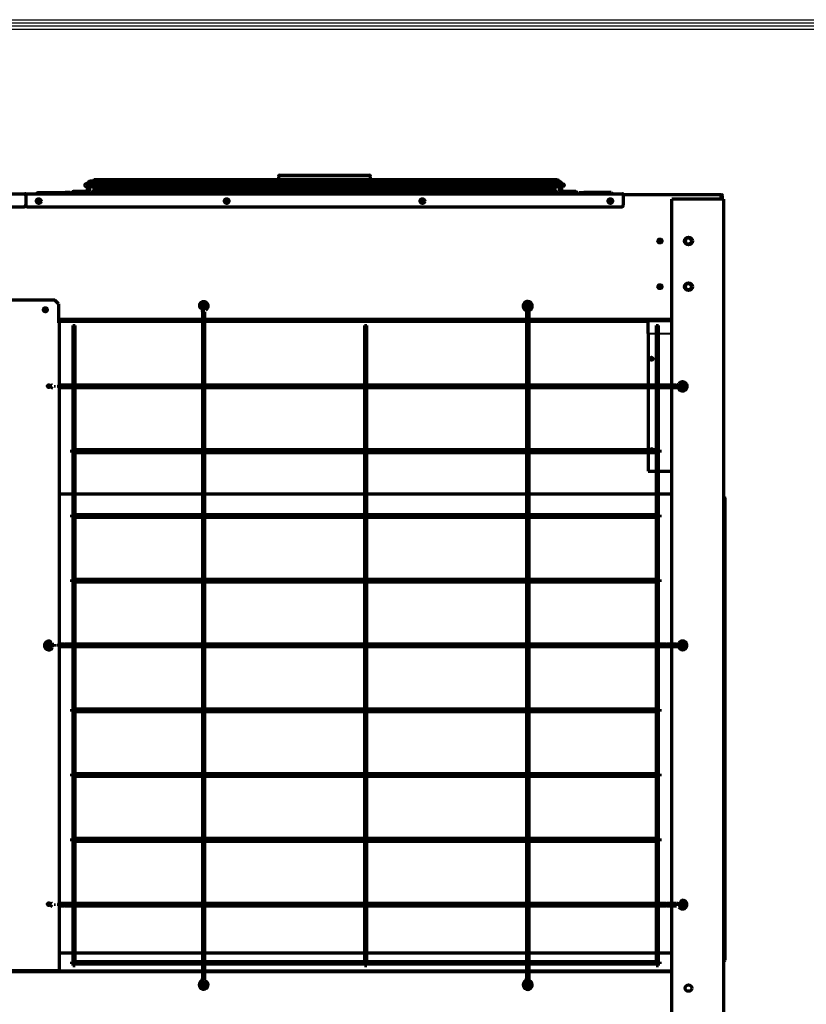
# Model space of a CAD drawing. Units: inches. Extents: x 0 to 8119, y 0 to 5791.
# Drawn here: x 3885 to 5098, y 4103 to 5623 of the extents above; entities that cross this region are included whole.
import ezdxf

# ---------------------------------------------------------------- set-up
doc = ezdxf.new("R2010")
doc.units = ezdxf.units.IN
doc.header["$MEASUREMENT"] = 0
doc.layers.add('1', color=7, linetype='Continuous', true_color=0xffffff)
doc.layers.add('LG-SHEET', color=7, linetype='Continuous')

msp = doc.modelspace()

# ---------------------------------------------------------------- linework, layer by layer
at = {"layer": '1', "color": 3, "linetype": 'Continuous', "lineweight": 70}
for p, q in [((4283.9, 5381.2), (4283.9, 5375.9)), ((4285.9, 5383.2), (4424, 5383.2)), ((4426, 5375.9), (4426, 5381.2)), ((4723, 5369.7), (3987, 5369.7)), ((3999, 5373.7), (3993.7, 5373.7)), ((4038.1, 5375.9), (3999.7, 5375.9)), ((3999.7, 5373.4), (4038.1, 5373.4)), ((4217, 5375.9), (4038.1, 5375.9)), ((4038.1, 5373.4), (4040.3, 5373.4)), ((4046, 5373.7), (4042.1, 5373.7)), ((4047.1, 5373.4), (4173, 5373.4)), ((4176.2, 5373.7), (4174.4, 5373.7)), ((4177.3, 5373.4), (4217, 5373.4)), ((4461.6, 5375.9), (4217, 5375.9)), ((4217, 5373.4), (4354, 5373.4)), ((4321.2, 5371.7), (4353, 5371.7)), ((4353, 5371.7), (4353, 5369.7)), ((4355.9, 5373.4), (4461.6, 5373.4)), ((4357, 5371.7), (4388.8, 5371.7)), ((4357, 5371.7), (4357, 5369.7)), ((4675.6, 5375.9), (4461.6, 5375.9)), ((4461.6, 5373.4), (4533.4, 5373.4)), ((4535.6, 5373.7), (4534.5, 5373.7)), ((4536.7, 5373.4), (4665.5, 5373.4)), ((4667.8, 5373.7), (4666.5, 5373.7)), ((4669.6, 5373.4), (4675.6, 5373.4)), ((4714.7, 5375.9), (4675.6, 5375.9)), ((4675.6, 5373.4), (4714.7, 5373.4)), ((4716.2, 5373.7), (4715.5, 5373.7)), ((2973.3, 5354.2), (3892.7, 5354.2)), ((3894, 5354.2), (3892.7, 5354.2)), ((3893.7, 5353.2), (3894.2, 5353.2)), ((3894, 5352.2), (3893.8, 5352.9)), ((3894, 5354.2), (3895.3, 5354.2)), ((3894, 5354.2), (3894, 5353.2)), ((3894.2, 5352.9), (3894, 5352.2)), ((3894, 5352.2), (3894, 5337.2)), ((3895.3, 5354.2), (4814.7, 5354.2)), ((3912.7, 5356.2), (3909.7, 5354.2)), ((3912.7, 5356.2), (3920, 5356.2)), ((3920, 5356.2), (3955, 5356.2)), ((3962.3, 5356.2), (3955, 5356.2)), ((3965.3, 5354.2), (3962.3, 5356.2)), ((3977.1, 5358.2), (3967.5, 5358.2)), ((3980, 5358.2), (3977.1, 5358.2)), ((3987.7, 5358.2), (3980, 5358.2)), ((3987, 5365.7), (4723, 5365.7)), ((3988.7, 5365.7), (3988.7, 5359.2)), ((3992.7, 5359.2), (3992.7, 5365.7)), ((3999, 5359.2), (3994, 5354.2)), ((3994.7, 5354.2), (3997.7, 5356.2)), ((3997.7, 5356.2), (4005, 5356.2)), ((3999, 5364.2), (4037.5, 5364.2)), ((3999, 5364.2), (3999, 5359.2)), ((3999, 5359.2), (4170.9, 5359.2)), ((4005, 5356.2), (4122.8, 5356.2)), ((4037.5, 5365.7), (4037.5, 5363.7)), ((4037.5, 5363.7), (4041.5, 5363.7)), ((4041.5, 5363.7), (4041.5, 5365.7)), ((4041.5, 5364.2), (4170.9, 5364.2)), ((4130.1, 5356.2), (4122.8, 5356.2)), ((4133.1, 5354.2), (4130.1, 5356.2)), ((4168.7, 5358.2), (4158.7, 5358.2)), ((4171.4, 5358.2), (4168.7, 5358.2)), ((4170.9, 5365.7), (4170.9, 5359.2)), ((4174.9, 5359.2), (4174.9, 5365.7)), ((4174.9, 5364.2), (4353, 5364.2)), ((4174.9, 5359.2), (4535.1, 5359.2)), ((4353, 5365.7), (4353, 5363.7)), ((4353, 5363.7), (4357, 5363.7)), ((4357, 5363.7), (4357, 5365.7)), ((4357, 5364.2), (4535.1, 5364.2)), ((4535.1, 5365.7), (4535.1, 5359.2)), ((4541.2, 5358.2), (4538.6, 5358.2)), ((4539.1, 5359.2), (4539.1, 5365.7)), ((4539.1, 5364.2), (4668.4, 5364.2)), ((4539.1, 5359.2), (4711, 5359.2)), ((4551.2, 5358.2), (4541.2, 5358.2)), ((4579.8, 5356.2), (4576.8, 5354.2)), ((4579.8, 5356.2), (4587.1, 5356.2)), ((4705, 5356.2), (4587.1, 5356.2)), ((4668.4, 5365.7), (4668.4, 5363.7)), ((4669.4, 5363.7), (4668.4, 5363.7)), ((4672.4, 5363.7), (4669.4, 5363.7)), ((4672.4, 5363.7), (4672.4, 5365.7)), ((4672.4, 5364.2), (4711, 5364.2)), ((4712.3, 5356.2), (4705, 5356.2)), ((4711, 5359.2), (4711, 5364.2)), ((4716, 5354.2), (4711, 5359.2)), ((4715.3, 5354.2), (4712.3, 5356.2)), ((4717.2, 5365.7), (4717.2, 5359.2)), ((4721.2, 5359.2), (4721.2, 5365.7)), ((4730, 5358.2), (4722.2, 5358.2)), ((4732.9, 5358.2), (4730, 5358.2)), ((4734.5, 5358.2), (4732.9, 5358.2)), ((4742.5, 5358.2), (4734.5, 5358.2)), ((4744.7, 5354.2), (4747.7, 5356.2)), ((4747.7, 5356.2), (4755, 5356.2)), ((4790, 5356.2), (4755, 5356.2)), ((4797.3, 5356.2), (4790, 5356.2)), ((4797.3, 5356.2), (4800.3, 5354.2)), ((4816, 5354.2), (4814.7, 5354.2)), ((4815.7, 5353.2), (4966.9, 5353.2)), ((4816, 5352.2), (4815.8, 5352.9)), ((4816, 5354.2), (4816, 5353.2)), ((4816, 5352.2), (4816, 5337.2)), ((4966.9, 5346.1), (4966.9, 5353.2)), ((4966.9, 5353.2), (4967.4, 5353.2)), ((4969, 5346.1), (4969, 5351.6)), ((4891, 5059.1), (4891, 5346.1)), ((4971, 5346.1), (4891, 5346.1)), ((4967.4, 5346.1), (4967.4, 5350)), ((4971, 3173.2), (4971, 5346.1)), ((2975, 5334.2), (3891, 5334.2)), ((3897, 5334.2), (4813, 5334.2)), ((3938.6, 5190.4), (3850.2, 5190.4)), ((3944.6, 5184.4), (3938.6, 5190.4)), ((3944.6, 5184.4), (3944.6, 5155.4)), ((4164.8, 5175.5), (4166.7, 5178.5)), ((4166.7, 5172), (4170.2, 5172)), ((4166.7, 5172), (4166.7, 5059.2)), ((4171.8, 5175.3), (4170.1, 5178.3)), ((4170.2, 5059.2), (4170.2, 5172)), ((4664.6, 5175.3), (4666.8, 5178.7)), ((4666.5, 5172), (4666.5, 5059.2)), ((4666.5, 5172), (4670.5, 5172)), ((4671.9, 5175.1), (4669.9, 5178.5)), ((4670.5, 5059.2), (4670.5, 5172)), ((3944.6, 5161.1), (4166.7, 5161.1)), ((3944.6, 5157.6), (4166.7, 5157.6)), ((3944.6, 5155.4), (3946, 5155.4)), ((3946, 5059.1), (3946, 5155.4)), ((4163.7, 5161), (4163.7, 5157.6)), ((4170.2, 5161.1), (4666.5, 5161.1)), ((4170.2, 5157.6), (4666.5, 5157.6)), ((4664, 5161), (4664, 5157.6)), ((4670.5, 5161.1), (4891, 5161.1)), ((4670.5, 5157.6), (4854.6, 5157.6)), ((4854.6, 5158.6), (4854.6, 5157.5)), ((4891, 5158.6), (4854.6, 5158.6)), ((4854.6, 5138.7), (4854.6, 5157.5)), ((3966.7, 5151.2), (3968.5, 5151.2)), ((3966.7, 5151.2), (3966.7, 5059.2)), ((3968.5, 5151.2), (3970.2, 5151.2)), ((3970.2, 5059.2), (3970.2, 5151.2)), ((4416.7, 5151.2), (4418.5, 5151.2)), ((4416.7, 5151.2), (4416.7, 5059.2)), ((4418.5, 5151.2), (4420.2, 5151.2)), ((4420.2, 5059.2), (4420.2, 5151.2)), ((4854.6, 5138.7), (4854.6, 5138.4)), ((4854.6, 5138.4), (4854.6, 5059.2)), ((4866.7, 5151.2), (4868.5, 5151.2)), ((4866.7, 5151.2), (4866.7, 5059.2)), ((4868.5, 5151.2), (4870.2, 5151.2)), ((4870.2, 5059.2), (4870.2, 5151.2)), ((3935.5, 5053.7), (3932.1, 5055.7)), ((3944.4, 5059.2), (3944.4, 5055.2)), ((3954, 5059.2), (3945.4, 5059.2)), ((3945.4, 5055.2), (3954, 5055.2)), ((3946, 4658.9), (3946, 5055.1)), ((4882, 5059.2), (3955, 5059.2)), ((3955, 5059.2), (3955, 5055.2)), ((3955, 5055.2), (4882, 5055.2)), ((3966.7, 5055.2), (3966.7, 4959.1)), ((3970.2, 4959.1), (3970.2, 5055.2)), ((4166.7, 5055.1), (4166.7, 4959.2)), ((4170.2, 4959.2), (4170.2, 5055.1)), ((4416.7, 5055.2), (4416.7, 4959.1)), ((4420.2, 4959.1), (4420.2, 5055.2)), ((4666.5, 5055.1), (4666.5, 4959.2)), ((4670.5, 4959.2), (4670.5, 5055.1)), ((4854.6, 5055.2), (4854.6, 4959.2)), ((4866.7, 5055.2), (4866.7, 4959.1)), ((4870.2, 4959.1), (4870.2, 5055.2)), ((4882, 5059.2), (4882, 5055.2)), ((4892, 5059.2), (4883, 5059.2)), ((4883, 5055.2), (4892, 5055.2)), ((4891, 4658.9), (4891, 5055.1)), ((4898.3, 5059.2), (4893, 5059.2)), ((4893, 5059.2), (4893, 5055.2)), ((4893, 5055.2), (4898.3, 5055.2)), ((4898.3, 5059.2), (4898.3, 5055.2)), ((4901.4, 5053.7), (4904.9, 5055.7)), ((4901.6, 5061), (4905, 5058.8)), ((3964.5, 4959.2), (3964.5, 4955.2)), ((4872.5, 4959.2), (3964.5, 4959.2)), ((4872.5, 4959.2), (4872.5, 4955.2)), ((3964.5, 4955.2), (4872.5, 4955.2)), ((3966.7, 4955.1), (3966.7, 4858.9)), ((3970.2, 4858.9), (3970.2, 4955.1)), ((4166.7, 4955.2), (4166.7, 4858.9)), ((4170.2, 4858.9), (4170.2, 4955.2)), ((4416.7, 4955.1), (4416.7, 4858.9)), ((4420.2, 4858.9), (4420.2, 4955.1)), ((4666.5, 4955.2), (4666.5, 4858.9)), ((4670.5, 4858.9), (4670.5, 4955.2)), ((4854.6, 4955.2), (4854.6, 4926.1)), ((4866.7, 4955.1), (4866.7, 4858.9)), ((4870.2, 4858.9), (4870.2, 4955.1)), ((4854.6, 4926.1), (4866.7, 4926.1)), ((4870.2, 4926.1), (4891, 4926.1)), ((3946, 4891.2), (3966.7, 4891.2)), ((3970.2, 4891.2), (4166.7, 4891.2)), ((4170.2, 4891.2), (4416.7, 4891.2)), ((4420.2, 4891.2), (4666.5, 4891.2)), ((4670.5, 4891.2), (4866.7, 4891.2)), ((4870.2, 4891.2), (4891, 4891.2)), ((4973.4, 4885.1), (4973.3, 4885.1)), ((4973.4, 4884.9), (4973.4, 4885.1)), ((4973.4, 4171.2), (4973.4, 4884.9)), ((3964.5, 4858.9), (3964.5, 4855.4)), ((4872.5, 4858.9), (3964.5, 4858.9)), ((3964.5, 4855.4), (4872.5, 4855.4)), ((3966.7, 4855.4), (3966.7, 4758.9)), ((3970.2, 4758.9), (3970.2, 4855.4)), ((4166.7, 4855.4), (4166.7, 4758.9)), ((4170.2, 4758.9), (4170.2, 4855.4)), ((4416.7, 4855.4), (4416.7, 4758.9)), ((4420.2, 4758.9), (4420.2, 4855.4)), ((4666.5, 4855.4), (4666.5, 4758.9)), ((4670.5, 4758.9), (4670.5, 4855.4)), ((4866.7, 4855.4), (4866.7, 4758.9)), ((4870.2, 4758.9), (4870.2, 4855.4)), ((4872.5, 4858.9), (4872.5, 4855.4)), ((3964.5, 4758.9), (3964.5, 4755.4)), ((4872.5, 4758.9), (3964.5, 4758.9)), ((4872.5, 4758.9), (4872.5, 4755.4)), ((3964.5, 4755.4), (4872.5, 4755.4)), ((3966.7, 4755.4), (3966.7, 4658.9)), ((3970.2, 4658.9), (3970.2, 4755.4)), ((4166.7, 4755.4), (4166.7, 4658.9)), ((4170.2, 4658.9), (4170.2, 4755.4)), ((4416.7, 4755.4), (4416.7, 4658.9)), ((4420.2, 4658.9), (4420.2, 4755.4)), ((4666.5, 4755.4), (4666.5, 4658.9)), ((4670.5, 4658.9), (4670.5, 4755.4)), ((4866.7, 4755.4), (4866.7, 4658.9)), ((4870.2, 4658.9), (4870.2, 4755.4)), ((3932.2, 4659), (3935.1, 4660.9)), ((3932.3, 4655.6), (3935.3, 4653.8)), ((3938.6, 4655.4), (3938.6, 4658.9)), ((3944.3, 4655.4), (3944.3, 4658.9)), ((3954, 4658.9), (3945.3, 4658.9)), ((3945.3, 4655.4), (3954, 4655.4)), ((3946, 4258.9), (3946, 4655.4)), ((3955, 4655.4), (3955, 4658.9)), ((4882, 4658.9), (3955, 4658.9)), ((3955, 4655.4), (4882, 4655.4)), ((3966.7, 4655.4), (3966.7, 4558.9)), ((3970.2, 4558.9), (3970.2, 4655.4)), ((4166.7, 4655.4), (4166.7, 4558.9)), ((4170.2, 4558.9), (4170.2, 4655.4)), ((4416.7, 4655.4), (4416.7, 4558.9)), ((4420.2, 4558.9), (4420.2, 4655.4)), ((4666.5, 4655.4), (4666.5, 4558.9)), ((4670.5, 4558.9), (4670.5, 4655.4)), ((4866.7, 4655.4), (4866.7, 4558.9)), ((4870.2, 4558.9), (4870.2, 4655.4)), ((4882, 4655.4), (4882, 4658.9)), ((4892, 4658.9), (4882.9, 4658.9)), ((4882.9, 4655.4), (4892, 4655.4)), ((4891, 4258.9), (4891, 4655.4)), ((4898.3, 4658.9), (4893, 4658.9)), ((4893, 4655.4), (4893, 4658.9)), ((4893, 4655.4), (4898.3, 4655.4)), ((4904.7, 4655.5), (4901.6, 4653.8)), ((3964.5, 4558.9), (3964.5, 4555.4)), ((4872.5, 4558.9), (3964.5, 4558.9)), ((3964.5, 4555.4), (4872.5, 4555.4)), ((3966.7, 4555.4), (3966.7, 4458.9)), ((3970.2, 4458.9), (3970.2, 4555.4)), ((4166.7, 4555.4), (4166.7, 4458.9)), ((4170.2, 4458.9), (4170.2, 4555.4)), ((4416.7, 4555.4), (4416.7, 4458.9)), ((4420.2, 4458.9), (4420.2, 4555.4)), ((4666.5, 4555.4), (4666.5, 4458.9)), ((4670.5, 4458.9), (4670.5, 4555.4)), ((4866.7, 4555.4), (4866.7, 4458.9)), ((4870.2, 4458.9), (4870.2, 4555.4)), ((4872.5, 4558.9), (4872.5, 4555.4)), ((3964.5, 4458.9), (3964.5, 4455.4)), ((4872.5, 4458.9), (3964.5, 4458.9)), ((3964.5, 4455.4), (4872.5, 4455.4)), ((3966.7, 4455.4), (3966.7, 4359.2)), ((3970.2, 4359.2), (3970.2, 4455.4)), ((4166.7, 4455.4), (4166.7, 4359.2)), ((4170.2, 4359.2), (4170.2, 4455.4)), ((4416.7, 4455.4), (4416.7, 4359.2)), ((4420.2, 4359.2), (4420.2, 4455.4)), ((4666.5, 4455.4), (4666.5, 4359.2)), ((4670.5, 4359.2), (4670.5, 4455.4)), ((4866.7, 4455.4), (4866.7, 4359.2)), ((4870.2, 4359.2), (4870.2, 4455.4)), ((4872.5, 4458.9), (4872.5, 4455.4)), ((3964.5, 4359.2), (3964.5, 4355.2)), ((4872.5, 4359.2), (3964.5, 4359.2)), ((3964.5, 4355.2), (4872.5, 4355.2)), ((3966.7, 4355.2), (3966.7, 4258.9)), ((3970.2, 4258.9), (3970.2, 4355.2)), ((4166.7, 4355.2), (4166.7, 4258.9)), ((4170.2, 4258.9), (4170.2, 4355.2)), ((4416.7, 4355.2), (4416.7, 4258.9)), ((4420.2, 4258.9), (4420.2, 4355.2)), ((4666.5, 4355.2), (4666.5, 4258.9)), ((4670.5, 4258.9), (4670.5, 4355.2)), ((4866.7, 4355.2), (4866.7, 4258.9)), ((4870.2, 4258.9), (4870.2, 4355.2)), ((4872.5, 4359.2), (4872.5, 4355.2)), ((3944.4, 4258.9), (3944.4, 4255.4)), ((3954, 4258.9), (3945.4, 4258.9)), ((4882, 4258.9), (3955, 4258.9)), ((3955, 4258.9), (3955, 4255.4)), ((4882, 4258.9), (4882, 4255.4)), ((4892, 4258.9), (4883, 4258.9)), ((4898.3, 4258.9), (4893, 4258.9)), ((4893, 4258.9), (4893, 4255.4)), ((4898.3, 4258.9), (4898.3, 4255.4)), ((4901.8, 4260.9), (4904.8, 4259)), ((3935.3, 4253.8), (3932.3, 4255.5)), ((3945.4, 4255.4), (3954, 4255.4)), ((3946, 4155), (3946, 4255.4)), ((3955, 4255.4), (4882, 4255.4)), ((3966.7, 4255.4), (3966.7, 4168.9)), ((3970.2, 4168.9), (3970.2, 4255.4)), ((4166.7, 4255.4), (4166.7, 4168.9)), ((4170.2, 4168.9), (4170.2, 4255.4)), ((4416.7, 4255.4), (4416.7, 4168.9)), ((4420.2, 4168.9), (4420.2, 4255.4)), ((4666.5, 4255.4), (4666.5, 4168.9)), ((4670.5, 4168.9), (4670.5, 4255.4)), ((4866.7, 4255.4), (4866.7, 4168.9)), ((4870.2, 4168.9), (4870.2, 4255.4)), ((4883, 4255.4), (4892, 4255.4)), ((4891, 3173.2), (4891, 4255.4)), ((4893, 4255.4), (4898.3, 4255.4)), ((4901.6, 4253.8), (4904.6, 4255.6)), ((3966.7, 4182), (3945.9, 4182)), ((4166.7, 4182), (3970.2, 4182)), ((4416.7, 4182), (4170.2, 4182)), ((4666.5, 4182), (4420.2, 4182)), ((4866.7, 4182), (4670.5, 4182)), ((4891, 4182), (4870.2, 4182)), ((3964.5, 4168.9), (3964.5, 4165.4)), ((4872.5, 4168.9), (3964.5, 4168.9)), ((3964.5, 4165.4), (4872.5, 4165.4)), ((3966.7, 4165.4), (3966.7, 4163.2)), ((3970.2, 4163.2), (3970.2, 4165.4)), ((4166.7, 4165.4), (4166.7, 4142.4)), ((4170.2, 4142.4), (4170.2, 4165.4)), ((4416.7, 4165.4), (4416.7, 4163.2)), ((4420.2, 4163.2), (4420.2, 4165.4)), ((4666.5, 4165.4), (4666.5, 4142.4)), ((4670.5, 4142.4), (4670.5, 4165.4)), ((4866.7, 4165.4), (4866.7, 4163.2)), ((4870.2, 4163.2), (4870.2, 4165.4)), ((4872.5, 4168.9), (4872.5, 4165.4)), ((4973.4, 4171.1), (4973.3, 4171.1)), ((4973.4, 4171.1), (4973.4, 4171.2)), ((4166.7, 4153.2), (3621.5, 4153.2)), ((3945, 4154.2), (3843.7, 4154.2)), ((3944.6, 4155), (3844.2, 4155)), ((3944.6, 4155), (3946, 4155)), ((3946.2, 4154.8), (3966.2, 4154.8)), ((3946.2, 4153.6), (3966.2, 4153.6)), ((3966.2, 4154.8), (3971.2, 4154.8)), ((3966.2, 4153.6), (3966.2, 4154.8)), ((3971.2, 4153.6), (3966.2, 4153.6)), ((3966.7, 4163.2), (3968.5, 4163.2)), ((3968.5, 4163.2), (3970.2, 4163.2)), ((3971.2, 4154.8), (3971.2, 4153.6)), ((4166.7, 4154.2), (3971.2, 4154.2)), ((4666.5, 4154.2), (4170.2, 4154.2)), ((4666.5, 4153.2), (4170.2, 4153.2)), ((4416.7, 4163.2), (4418.5, 4163.2)), ((4418.5, 4163.2), (4420.2, 4163.2)), ((4891, 4154.2), (4670.5, 4154.2)), ((4891, 4153.2), (4670.5, 4153.2)), ((4866.7, 4163.2), (4868.5, 4163.2)), ((4868.5, 4163.2), (4870.2, 4163.2)), ((4171.9, 4139), (4170.1, 4136)), ((4672, 4139.2), (4670, 4135.8))]:
    msp.add_line(p, q, dxfattribs=at)
at = {"layer": '1', "color": 3, "linetype": 'Continuous', "lineweight": 35}
for p, q in [((4283.9, 5381.2), (4426, 5381.2)), ((3993.7, 5373.7), (3993.7, 5369.7)), ((4038.1, 5373.4), (4038.1, 5373.4)), ((4174.4, 5373.7), (4174.4, 5373.7)), ((4217, 5373.4), (4217, 5373.4)), ((4461.6, 5373.4), (4461.6, 5373.4)), ((4675.6, 5373.4), (4675.6, 5373.4)), ((4716.2, 5373.7), (4716.2, 5371.7)), ((4716.2, 5371.7), (4716.2, 5369.7)), ((3920, 5356.2), (3920, 5354.2)), ((3955, 5356.2), (3955, 5354.2)), ((3980, 5358.2), (3980, 5356.2)), ((3980, 5356.2), (3980, 5354.2)), ((3987.7, 5358.2), (3987.7, 5356.2)), ((3987.7, 5356.2), (3987.7, 5354.2)), ((3988.7, 5359.2), (3990.7, 5359.2)), ((3990.7, 5359.2), (3992.7, 5359.2)), ((4005, 5356.2), (4005, 5354.2)), ((4122.8, 5356.2), (4122.8, 5354.2)), ((4170.9, 5359.2), (4174.6, 5359.2)), ((4174.6, 5359.2), (4174.9, 5359.2)), ((4539.1, 5359.2), (4535.1, 5359.2)), ((4587.1, 5356.2), (4587.1, 5354.2)), ((4705, 5356.2), (4705, 5354.2)), ((4721.2, 5359.2), (4717.2, 5359.2)), ((4722.2, 5358.2), (4722.2, 5354.2)), ((4730, 5358.2), (4730, 5354.2)), ((4755, 5356.2), (4755, 5354.2)), ((4790, 5356.2), (4790, 5354.2)), ((3944.6, 5155.4), (3944.6, 5059.1)), ((4854.6, 5157.5), (4891, 5157.5)), ((4866.7, 5138.7), (4854.6, 5138.7)), ((4854.6, 5138.4), (4866.7, 5138.4)), ((4891, 5138.7), (4870.2, 5138.7)), ((4870.2, 5138.4), (4891, 5138.4)), ((3935.3, 5061), (3932, 5058.8)), ((3938.7, 5059.2), (3938.7, 5055.2)), ((3944.6, 5055.1), (3944.6, 4155)), ((4898.3, 4655.4), (4898.3, 4658.9)), ((4904.8, 4658.9), (4901.8, 4660.8)), ((3935.1, 4260.8), (3932.2, 4258.9)), ((3938.7, 4258.9), (3938.7, 4255.4)), ((3966.7, 4182), (3945.9, 4182)), ((4166.7, 4182), (3970.2, 4182)), ((4416.7, 4182), (4170.2, 4182)), ((4666.5, 4182), (4420.2, 4182)), ((4866.7, 4182), (4670.5, 4182)), ((4891, 4182), (4870.2, 4182)), ((3945, 4154.2), (3843.8, 4154.2)), ((3946.2, 4153.6), (3946.2, 4154.8)), ((4166.7, 4154.2), (3971.2, 4154.2)), ((4666.5, 4154.2), (4170.2, 4154.2)), ((4891, 4154.2), (4670.5, 4154.2)), ((4164.8, 4138.8), (4166.7, 4135.9)), ((4166.7, 4142.4), (4170.2, 4142.4)), ((4169.6, 4134.8), (4167.4, 4131.5)), ((4664.7, 4139), (4666.8, 4135.7)), ((4666.5, 4142.4), (4670.5, 4142.4)), ((4669.4, 4134.6), (4667.5, 4131.7))]:
    msp.add_line(p, q, dxfattribs=at)
at = {"layer": '1', "color": 3, "linetype": 'Continuous', "lineweight": 70}
for points in [[(4042.1, 5373.7), (4040.8, 5373.5), (4039.5, 5372.8), (4038.6, 5371.8), (4037.8, 5370.4), (4037.5, 5368.7)], [(4046, 5373.7), (4046.3, 5373.6), (4046.7, 5373.5), (4047.1, 5373.4), (4047.4, 5373.5)], [(4174.4, 5373.7), (4173.2, 5373.4), (4172.2, 5372.7), (4171.5, 5371.7), (4171, 5370.3), (4170.9, 5368.7)], [(4176.2, 5373.7), (4177, 5373.6), (4177.4, 5373.4), (4177.5, 5373.5), (4177.5, 5373.5), (4177.5, 5373.5)], [(4177.5, 5373.5), (4177.4, 5373.6), (4177.3, 5373.6), (4177, 5373.7)], [(4321.2, 5371.7), (4321.1, 5372.3), (4320.9, 5372.8), (4320.3, 5373.4)], [(4389.7, 5373.5), (4389.3, 5373.1), (4389, 5372.6), (4388.8, 5371.7)], [(4529.2, 5373.7), (4528.7, 5373.6), (4528.7, 5373.5), (4528.7, 5373.5), (4528.7, 5373.4), (4528.8, 5373.4), (4529, 5373.5), (4529.3, 5373.6), (4530, 5373.7)], [(4533.7, 5373.7), (4533.3, 5373.6), (4533.2, 5373.5), (4533.2, 5373.5), (4533.2, 5373.5), (4533.2, 5373.5), (4533.2, 5373.4), (4533.6, 5373.5), (4534.1, 5373.6)], [(4534.1, 5373.6), (4534.3, 5373.7), (4534.5, 5373.7)], [(4539.1, 5368.7), (4539, 5370), (4538.6, 5371.3), (4538, 5372.4), (4537.4, 5373.1), (4536.6, 5373.5), (4535.6, 5373.7)], [(4571.7, 5373.7), (4571.6, 5373.7), (4571.5, 5373.6), (4571.5, 5373.6), (4571.6, 5373.5), (4571.7, 5373.4), (4572.2, 5373.5), (4572.7, 5373.6), (4573, 5373.7)], [(4610.7, 5373.7), (4610.5, 5373.7), (4610.5, 5373.6), (4610.5, 5373.6), (4610.6, 5373.5), (4610.7, 5373.4), (4611.2, 5373.5), (4611.6, 5373.6), (4612, 5373.7)], [(4665.1, 5373.5), (4665.3, 5373.4), (4665.5, 5373.4), (4665.9, 5373.5), (4666.5, 5373.7)], [(4672.4, 5368.7), (4672.2, 5370.1), (4671.7, 5371.4), (4670.8, 5372.5), (4669.4, 5373.4), (4667.8, 5373.7)], [(4715.4, 5373.6), (4715.5, 5373.7), (4715.5, 5373.7), (4715.5, 5373.7)], [(3997.6, 5356.2), (3997.3, 5356), (3997.1, 5355.8)], [(4170.9, 5359.2), (4170.8, 5358.6), (4170.7, 5358.2)], [(4171.4, 5354.2), (4172.5, 5354.5), (4173.5, 5355.2), (4174.2, 5356.2), (4174.7, 5357.6), (4174.9, 5359.2)], [(4535.1, 5359.2), (4535.2, 5357.8), (4535.6, 5356.6), (4536.2, 5355.5), (4536.8, 5354.8), (4537.6, 5354.4), (4538.6, 5354.2)], [(4539.2, 5358.2), (4539.1, 5358.7), (4539.1, 5359.2)], [(4171.8, 5175.3), (4173.1, 5176.2), (4174.1, 5177.4), (4174.8, 5178.8), (4175.2, 5180.3), (4175.2, 5181.8), (4174.9, 5183.4), (4174.2, 5184.8), (4173.2, 5186), (4172, 5186.9), (4170.5, 5187.6), (4169, 5187.9), (4167.5, 5187.8), (4166, 5187.4), (4164.6, 5186.7), (4163.4, 5185.6), (4162.5, 5184.4), (4162, 5183.1), (4161.8, 5181.8), (4162, 5180.5), (4162.6, 5179.3), (4163.6, 5178.3), (4164.8, 5177.7)], [(4164.5, 5178.1), (4164.3, 5179.7), (4164.7, 5181.2), (4165.4, 5182.6), (4166.1, 5183.4), (4167.1, 5184.1), (4168.3, 5184.4), (4169.4, 5184.3), (4170.4, 5183.8), (4171.2, 5183), (4171.6, 5182), (4171.7, 5181), (4171.5, 5179.9), (4170.9, 5179), (4170.1, 5178.3)], [(4671.9, 5175.1), (4673.2, 5176), (4674.2, 5177.1), (4674.9, 5178.4), (4675.4, 5179.8), (4675.5, 5181.3), (4675.3, 5182.8), (4674.8, 5184.3), (4673.9, 5185.5), (4672.9, 5186.6), (4671.6, 5187.4), (4670.2, 5187.9), (4668.7, 5188.2), (4667.2, 5188), (4665.8, 5187.6), (4664.4, 5186.9), (4663.3, 5185.9), (4662.4, 5184.7), (4661.8, 5183.3), (4661.5, 5181.8), (4661.5, 5180.3), (4661.9, 5178.8), (4662.5, 5177.5), (4663.5, 5176.3), (4664.6, 5175.3)], [(4666.8, 5178.7), (4666.1, 5179.3), (4665.6, 5180.2), (4665.5, 5181.1), (4665.6, 5182.1), (4666.1, 5182.9), (4666.8, 5183.6), (4667.6, 5184), (4668.6, 5184.2), (4669.5, 5184), (4670.4, 5183.5), (4671, 5182.7), (4671.4, 5181.9), (4671.5, 5180.9), (4671.2, 5180), (4670.7, 5179.1), (4669.9, 5178.5)], [(4164.8, 5175.5), (4165.7, 5175), (4166.7, 5174.4), (4167.6, 5173.9), (4168.4, 5173.2)], [(4167.3, 5175.5), (4167.5, 5176.5), (4167.4, 5177.5), (4167.1, 5178), (4166.7, 5178.5)], [(4664.6, 5175.3), (4665.5, 5174.6), (4666.1, 5173.7), (4666.4, 5172.8), (4666.5, 5172)], [(4666.4, 5180.2), (4667.9, 5179.7), (4668.8, 5179)], [(4670.5, 5172), (4670.2, 5174.2), (4669.2, 5176.2), (4668.2, 5177.6), (4666.8, 5178.7)], [(4901.4, 5053.7), (4902.3, 5052.5), (4903.4, 5051.5), (4904.7, 5050.7), (4906.1, 5050.3), (4907.7, 5050.2), (4909.1, 5050.4), (4910.6, 5050.9), (4911.8, 5051.7), (4912.9, 5052.7), (4913.7, 5054), (4914.3, 5055.4), (4914.5, 5056.9), (4914.4, 5058.4), (4913.9, 5059.9), (4913.2, 5061.2), (4912.2, 5062.3), (4911, 5063.2), (4909.6, 5063.8), (4908.1, 5064.1), (4906.6, 5064.1), (4905.2, 5063.8), (4903.8, 5063.1), (4902.6, 5062.2), (4901.6, 5061)], [(3945.4, 5059.2), (3944.4, 5059.2)], [(3944.4, 5055.2), (3945.4, 5055.2)], [(3955, 5059.2), (3954, 5059.2)], [(3954, 5055.2), (3955, 5055.2)], [(4883, 5059.2), (4882, 5059.2)], [(4882, 5055.2), (4883, 5055.2)], [(4893, 5059.2), (4892, 5059.2)], [(4892, 5055.2), (4893, 5055.2)], [(4901.6, 5061), (4900.9, 5060.2), (4900, 5059.6), (4899.2, 5059.3), (4898.3, 5059.2)], [(4898.3, 5055.2), (4900.5, 5055.5), (4902.5, 5056.4), (4903.9, 5057.5), (4905, 5058.8)], [(4905, 5058.8), (4905.6, 5059.5), (4906.5, 5060), (4907.5, 5060.2), (4908.4, 5060), (4909.3, 5059.6), (4909.9, 5058.9), (4910.4, 5058), (4910.5, 5057), (4910.3, 5056.1), (4909.8, 5055.2), (4909.1, 5054.6), (4908.2, 5054.2), (4907.2, 5054.2), (4906.3, 5054.4), (4905.5, 5054.9), (4904.9, 5055.7)], [(3932.9, 4661.7), (3932.4, 4662.5), (3931.7, 4663.2), (3930.9, 4663.7), (3929.9, 4663.9), (3928.6, 4663.8), (3927.2, 4663.5), (3926, 4662.9), (3924.8, 4662), (3923.8, 4660.8), (3923.1, 4659.4), (3922.8, 4657.9), (3922.8, 4656.4), (3923.1, 4654.9), (3923.8, 4653.5), (3924.8, 4652.3), (3926, 4651.4), (3927.4, 4650.7), (3928.9, 4650.4), (3930.4, 4650.5), (3931.9, 4650.9), (3933.3, 4651.6), (3934.4, 4652.6), (3935.3, 4653.8)], [(3932.3, 4655.6), (3931.7, 4654.7), (3930.8, 4654.2), (3929.7, 4653.9), (3928.7, 4654), (3927.7, 4654.4), (3926.9, 4655.2), (3926.4, 4656.1), (3926.2, 4657.2), (3926.4, 4658.4), (3926.8, 4659.4), (3927.6, 4660.3), (3928.9, 4661.2), (3930.4, 4661.6), (3932, 4661.5)], [(3932.2, 4659), (3933.3, 4657.8), (3934.8, 4657.1), (3936.1, 4657), (3937.4, 4657.3)], [(3935.1, 4658.3), (3935.1, 4659.2), (3935.2, 4660), (3935.2, 4660.5), (3935.1, 4660.9)], [(3944.5, 4658), (3944.4, 4658.7), (3944.4, 4658.8), (3944.3, 4658.9), (3944.3, 4658.9)], [(3944.3, 4655.4), (3944.4, 4655.5), (3944.5, 4655.6), (3944.7, 4656.3)], [(3955, 4656.3), (3954.8, 4655.7), (3954.8, 4655.5), (3954.7, 4655.4), (3954.6, 4655.4), (3954.6, 4655.5), (3954.4, 4655.9), (3954.2, 4656.5), (3954.1, 4657.2), (3954, 4658.1), (3953.9, 4658.8), (3953.9, 4658.9), (3953.9, 4658.9), (3954, 4658.9)], [(3954, 4655.4), (3954, 4655.5), (3954.1, 4655.6), (3954.3, 4656.2), (3955, 4657.8)], [(4882.7, 4655.4), (4882.7, 4655.7), (4882.6, 4656.2), (4882.4, 4657.3), (4882.3, 4657.9), (4882.2, 4658.4), (4882.1, 4658.8), (4882, 4658.9), (4882, 4658.9)], [(4882, 4655.4), (4882.1, 4655.5), (4882.3, 4655.6), (4882.6, 4656.2), (4883, 4657), (4883.3, 4657.8)], [(4892.6, 4655.7), (4892.5, 4657.7), (4892.3, 4658.6), (4892.1, 4658.8), (4892, 4658.9)], [(4892, 4655.4), (4892.3, 4655.6), (4892.5, 4656), (4892.7, 4656.7), (4892.9, 4657.4)], [(3945.4, 4258.9), (3945, 4258.7), (3944.8, 4258.3), (3944.6, 4257.6), (3944.4, 4256.9)], [(3944.7, 4258.6), (3944.8, 4256.6), (3945, 4255.7), (3945.2, 4255.5), (3945.4, 4255.4)], [(3955, 4258.9), (3954.9, 4258.8), (3954.7, 4258.7), (3954.4, 4258.1), (3954, 4257.3), (3953.7, 4256.5)], [(3954.3, 4258.4), (3954.3, 4258.9), (3954.3, 4258.9), (3954.3, 4258.9), (3954.3, 4258.9), (3954.3, 4258.9), (3954.3, 4258.9), (3954.3, 4258.9), (3954.3, 4258.9), (3954.3, 4258.9), (3954.3, 4258.9), (3954.3, 4258.9), (3954.3, 4258.5), (3954.4, 4257.8), (3954.6, 4257), (3954.7, 4256.3), (3954.8, 4255.9), (3954.9, 4255.5), (3955, 4255.4), (3955, 4255.4)], [(4883, 4258.9), (4882.9, 4258.9), (4882.9, 4258.7), (4882.6, 4258.1), (4882, 4256.5)], [(4882, 4258), (4882.1, 4258.7), (4882.2, 4258.8), (4882.3, 4258.9), (4882.3, 4258.9), (4882.4, 4258.8), (4882.6, 4258.4), (4882.7, 4257.8), (4882.9, 4257.2), (4883, 4256.2), (4883, 4255.5), (4883, 4255.4), (4883, 4255.4), (4883, 4255.4)], [(4893, 4258.9), (4892.9, 4258.8), (4892.8, 4258.7), (4892.6, 4258)], [(4892.8, 4256.3), (4892.9, 4255.7), (4892.9, 4255.5), (4893, 4255.4), (4893, 4255.4)], [(4901.8, 4260.9), (4901.3, 4259.9), (4900.8, 4258.9), (4900.2, 4258), (4899.5, 4257.3)], [(4901.6, 4253.8), (4902.5, 4252.6), (4903.7, 4251.6), (4905.1, 4250.8), (4906.6, 4250.5), (4908.2, 4250.4), (4909.7, 4250.8), (4911.1, 4251.5), (4912.3, 4252.4), (4913.2, 4253.7), (4913.9, 4255.1), (4914.2, 4256.6), (4914.2, 4258.2), (4913.7, 4259.7), (4913, 4261), (4912, 4262.2), (4910.7, 4263.1), (4909.4, 4263.6), (4908.1, 4263.8), (4906.8, 4263.6), (4905.6, 4263), (4904.7, 4262), (4904.1, 4260.8)], [(4901.8, 4258.3), (4902.9, 4258.2), (4903.8, 4258.3), (4904.4, 4258.5), (4904.8, 4259)], [(4905.7, 4261.3), (4907.1, 4261.1), (4908.4, 4260.6), (4909.6, 4259.7), (4910.2, 4258.9), (4910.6, 4257.9), (4910.7, 4256.7), (4910.4, 4255.7), (4909.8, 4254.9), (4909, 4254.3), (4908, 4254), (4907, 4253.9), (4906.1, 4254.2), (4905.2, 4254.8), (4904.6, 4255.6)]]:
    msp.add_lwpolyline(points, dxfattribs=at)
for centre, radius in [((3914, 5343.2), 3.5), ((3914, 5343.2), 2.2), ((4204, 5343.2), 3.5), ((4204, 5343.2), 2.2), ((4506, 5343.2), 3.5), ((4506, 5343.2), 2.2), ((4796, 5343.2), 3.5), ((4796, 5343.2), 2.2), ((4872.5, 5281.6), 3), ((4916.5, 5281.6), 6), ((4916, 5281.6), 5), ((4872.5, 5211.1), 3), ((4916.5, 5211.1), 6), ((4916, 5211.1), 5), ((3924.2, 5175.4), 3), ((3923.8, 5175), 2.2), ((4168.4, 5181.1), 2.2), ((4668.4, 5181.1), 2.2), ((3929.5, 5057.6), 2.1), ((3929.5, 4657.6), 2.15), ((3929.5, 4257.6), 2.1), ((4168.5, 4133.2), 2.2), ((4668.5, 4133.2), 2.2), ((4916.5, 4128.2), 5)]:
    msp.add_circle(centre, radius, dxfattribs=at)
for centre, radius, start, end in [((4285.9, 5381.2), 2, 90, 180), ((4424, 5381.2), 2, 0, 90), ((3987, 5367.7), 2, 90, 270), ((3993.7, 5368.7), 5, 90, 168.4617), ((3999.7, 5374.7), 1.25, 90, 270), ((4355, 5371.7), 2, 0, 180), ((4714.7, 5374.7), 1.25, 306.8719, 90), ((4716.2, 5368.7), 5, 11.5383, 90), ((4723, 5367.7), 2, 270, 90), ((3891.9, 5352.4), 2, 15.1914, 65.7894), ((3896.1, 5352.4), 2, 114.2106, 164.8086), ((3967.5, 5356.2), 2, 90, 270), ((3987.7, 5359.2), 5, 270, 0), ((3987.7, 5359.2), 1, 270, 0), ((4158.7, 5356.2), 2, 90, 270), ((4168.7, 5356.2), 2, 270, 90), ((4541.2, 5356.2), 2, 90, 270), ((4551.2, 5356.2), 2, 270, 90), ((4722.2, 5359.2), 5, 180, 270), ((4722.2, 5359.2), 1, 180, 270), ((4742.5, 5356.2), 2, 270, 90), ((4813.9, 5352.4), 2, 15.1914, 65.7894), ((4965.8, 5350), 1.6, 0, 46.5666), ((4967.4, 5351.6), 1.6, 0, 90), ((3891, 5337.2), 3, 270, 0), ((3897, 5337.2), 3, 180, 270), ((4813, 5337.2), 3, 270, 0), ((4916.6, 5281.6), 5, 93.4369, 266.5575), ((4916.6, 5211.1), 5, 93.4369, 266.5575), ((4907.5, 5060.1), 2.2, 199.4569, 340.6838), ((4898.3, 4663.2), 4.25, 270, 326.9443), ((4898.3, 4663.2), 7.75, 270, 326.9443), ((4907.5, 4657.2), 6.75, 210, 90), ((4907.5, 4657.2), 6.75, 90, 146.9443), ((4907.5, 4657.2), 3.25, 210, 270), ((4907.5, 4657.2), 3.25, 270, 146.9443), ((4907.5, 4660.1), 2.2, 192.1556, 347.8387), ((4907.5, 4260.1), 2.2, 147.3638, 0), ((3946.2, 4155), 1.4, 180, 270), ((3946.2, 4155), 0.2, 180, 270), ((4168.5, 4133.2), 6.75, 123.0557, 60), ((4162.5, 4142.4), 4.25, 303.0557, 0), ((4168.5, 4133.2), 3.25, 123.0557, 270), ((4162.5, 4142.4), 7.75, 303.0557, 0), ((4168.5, 4133.2), 3.25, 270, 60), ((4171.7, 4138.2), 4, 226.2094, 236.9443), ((4165.7, 4129), 7, 48.0587, 56.9443), ((4668.5, 4133.2), 7, 123.0557, 60), ((4662.5, 4142.4), 4, 303.0557, 0), ((4668.5, 4133.2), 3, 123.0557, 270), ((4662.5, 4142.4), 8, 303.0557, 0), ((4668.5, 4133.2), 3, 270, 60), ((4671.7, 4138.2), 4.25, 221.7722, 236.9443), ((4665.7, 4129), 6.75, 43.7652, 56.9443), ((4171.7, 4138.2), 8, 229.3591, 236.9443), ((4165.7, 4129), 3, 43.3498, 56.9443), ((4671.7, 4138.2), 7.75, 225.7236, 236.9443), ((4665.7, 4129), 3.25, 37.9027, 56.9443)]:
    msp.add_arc(centre, radius, start, end, dxfattribs=at)
at = {"layer": '1', "color": 3, "linetype": 'Continuous', "lineweight": 35}
for centre, major_axis, ratio, start_param, end_param in [((4038.1, 5374.7), (0, -1.25), 0.8921, 3.141548, 4.710774), ((4038.1, 5374.7), (0, -1.25), 0.8921, 4.710774, 6.283185), ((4042.1, 5371.7), (0, 2), 0.5, 3.168591, 6.282989), ((4174.4, 5371.7), (0, 2), 0.866025, 3.623042, 6.283185), ((4217, 5374.7), (0, -1.25), 0.389808, 3.141548, 4.710774), ((4217, 5374.7), (0, -1.25), 0.389808, 4.710774, 6.283185), ((4461.6, 5374.7), (0, -1.25), 0.294185, 1.572411, 3.141637), ((4461.6, 5374.7), (0, -1.25), 0.294185, 0, 1.572411), ((4535.6, 5371.7), (0, -2), 0.866025, 3.14012, 4.712389), ((4535.6, 5371.7), (0, -2), 0.866025, 4.712389, 5.852296), ((4667.8, 5371.7), (0, -2), 0.5, 3.141004, 4.712389), ((4667.8, 5371.7), (0, -2), 0.5, 4.712389, 6.281713), ((4675.6, 5374.7), (0, -1.25), 0.891346, 1.572411, 3.141637), ((4675.6, 5374.7), (0, -1.25), 0.891346, 0, 1.572411), ((3977.1, 5356.2), (0, -2), 0.923077, 1.570796, 3.141593), ((3977.1, 5356.2), (0, -2), 0.923077, 0, 1.570796), ((4171.4, 5356.2), (0, -2), 0.866025, 1.570796, 3.141593), ((4171.4, 5356.2), (0, -2), 0.866025, 0, 1.570796), ((4538.6, 5356.2), (0, 2), 0.866025, 0.031907, 3.141593), ((4734.5, 5356.2), (0, -2), 0.597158, 3.141593, 4.712389), ((4734.5, 5356.2), (0, -2), 0.597158, 4.712389, 6.283185)]:
    msp.add_ellipse(centre, major_axis=major_axis, ratio=ratio, start_param=start_param, end_param=end_param, dxfattribs=at)
at = {"layer": '1', "color": 3, "linetype": 'Continuous', "lineweight": 70}
for centre, major_axis, ratio, start_param, end_param in [((4042.1, 5371.7), (0, 2), 0.5, 3.141593, 3.168591), ((4322, 5371.7), (0, 2), 0.866025, 3.141593, 4.712389), ((4388, 5371.7), (0, -2), 0.866025, 4.712389, 6.283185), ((4538.6, 5356.2), (0, 2), 0.866025, 0, 0.031907), ((4732.9, 5356.2), (0, -2), 0.597158, 3.141593, 4.712389), ((4732.9, 5356.2), (0, -2), 0.597158, 4.712389, 6.283185), ((4859.6, 5100.1), (-2.3, 0), 0.961262, 0.062341, 1.570796), ((4859.6, 5100.1), (-2.3, 0), 0.961262, 1.570796, 3.079252), ((3945.4, 5057.2), (0, 2), 0.20325, 0, 3.141593), ((3954, 5057.2), (0, 2), 0.20325, 0, 3.142084), ((4883, 5057.2), (0, 2), 0.196116, 3.141102, 6.283185), ((4892, 5057.2), (0, 2), 0.196116, 3.141593, 6.283185), ((4859.6, 4958.5), (-2.3, 0), 0.961262, 3.433074, 5.991704), ((4971.6, 4884.9), (1.75, 0), 0.276967, 0, 1.953187), ((4971.6, 4881.1), (1.75, 0), 0.276967, 0, 1.953187), ((3945.3, 4657.2), (0, -1.75), 0.20325, 3.141593, 6.283185), ((3954, 4657.2), (0, -1.75), 0.20325, 1.0919, 6.283185), ((4882.9, 4657.2), (0, -1.75), 0.196116, 0, 5.222996), ((4882.9, 4657.2), (0, -1.75), 0.196116, 5.458714, 6.283185), ((4892, 4657.2), (0, -1.75), 0.196116, 0, 3.141593), ((3945.4, 4257.2), (0, 1.75), 0.20325, 0, 3.141593), ((3954, 4257.2), (0, 1.75), 0.20325, 0, 5.220836), ((3954, 4257.2), (0, 1.75), 0.20325, 5.435643, 6.283185), ((4883, 4257.2), (0, 1.75), 0.196116, 1.092096, 6.283185), ((4892, 4257.2), (0, 1.75), 0.196116, 3.141593, 6.283185), ((4971.6, 4175.1), (1.75, 0), 0.276967, 0, 1.953187), ((4971.6, 4171.2), (1.75, 0), 0.276967, 0, 1.953187), ((4971.6, 4171.2), (1.75, 0), 0.276967, 4.3299, 4.712389), ((4971.6, 4171.2), (1.75, 0), 0.276967, 4.712389, 6.283185)]:
    msp.add_ellipse(centre, major_axis=major_axis, ratio=ratio, start_param=start_param, end_param=end_param, dxfattribs=at)
msp.add_ellipse((4859.6, 5099.8), major_axis=(-2.3, 0), ratio=0.961262, dxfattribs=at)
at = {"layer": 'LG-SHEET', "color": 1}
for p, q in [((232, 5623.2), (7887.1, 5623.2)), ((236.9, 5618.4), (7882.2, 5618.4)), ((241.7, 5613.6), (7877.3, 5613.6)), ((246.5, 5608.8), (7872.4, 5608.8))]:
    msp.add_line(p, q, dxfattribs=at)

doc.saveas('drawing.dxf')
